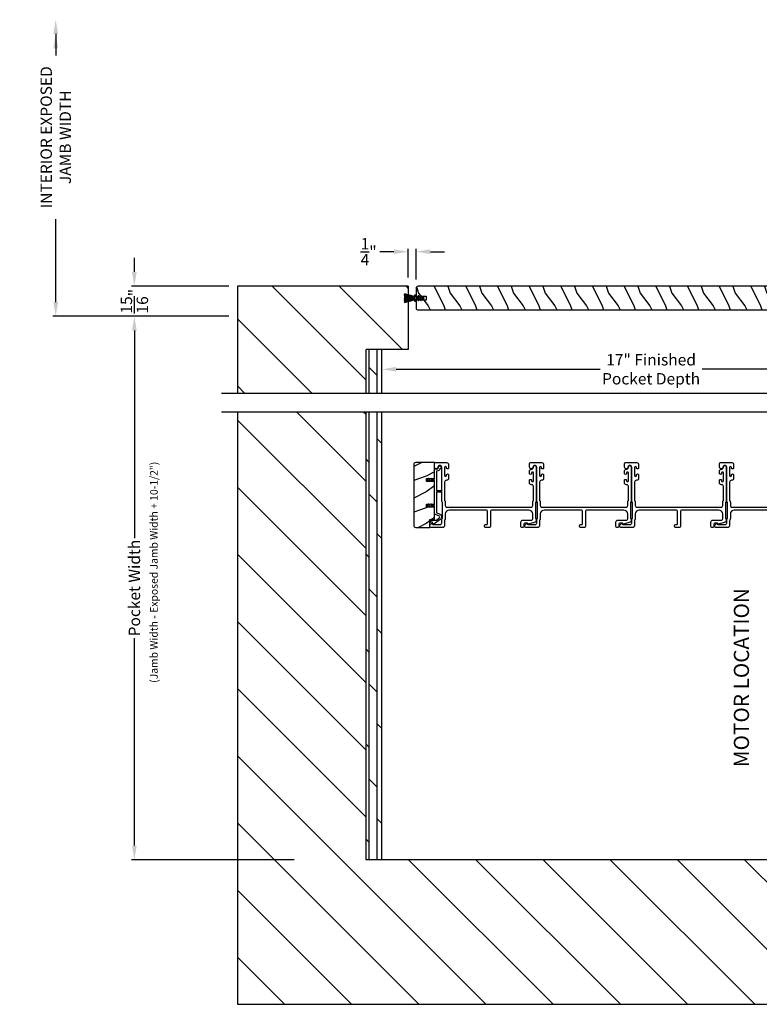
# Model space of a CAD drawing. Extents: x 491 to 843, y -688 to -593.
# Drawn here: x 647 to 670, y -651 to -620 of the extents above; entities that cross this region are included whole.
import ezdxf

# ---------------------------------------------------------------- set-up
doc = ezdxf.new("R2010")
doc.units = 0
doc.header["$LTSCALE"] = 2
doc.header["$MEASUREMENT"] = 0
doc.header["$PDMODE"] = 3
doc.layers.get('0').update_dxf_attribs({"linetype": 'CONTINUOUS'})
doc.layers.get('DEFPOINTS').update_dxf_attribs({"color": 3, "linetype": 'CONTINUOUS'})
doc.layers.add('Dim', color=7, linetype='CONTINUOUS')
doc.styles.get("Standard").update_dxf_attribs({"font": 'arial.ttf'})
doc.dimstyles.new('STANDARD 1.5', dxfattribs={"dimtxt": 0.36, "dimasz": 0.45, "dimexe": 0.09375, "dimexo": 0.27, "dimgap": 0.135, "dimtad": 0, "dimdec": 4, "dimzin": 0, "dimdsep": 46, "dimlunit": 4, "dimtxsty": 'STANDARD', "dimcen": 0, "dimadec": 5, "dimazin": 0, "dimtfac": 1, "dimtdec": 4, "dimtofl": 0, "dimtmove": 0, "dimatfit": 3, "dimfxl": 1, "dimtolj": 1, "dimtzin": 0, "dimarcsym": 0})

# ---------------------------------------------------------------- blocks, each defined once
blk = doc.blocks.new('*D116')
at = {"layer": 'DEFPOINTS', "color": 0, "transparency": 16777216}
for p in [(653.747, -629.671), (650.495, -646.841), (655.81, -646.841)]:
    blk.add_point(p, dxfattribs=at)
at = {"layer": 'Dim', "color": 0, "lineweight": -2, "transparency": 16777216}
for p, q in [((653.477, -629.671), (650.402, -629.671)), ((650.495, -630.121), (650.495, -636.676)), ((650.495, -646.391), (650.495, -639.836)), ((655.54, -646.841), (650.402, -646.841))]:
    blk.add_line(p, q, dxfattribs=at)
at = {"layer": 'Dim', "color": 0, "transparency": 16777216}
for points in [[(650.42, -630.121), (650.57, -630.121), (650.495, -629.671)], [(650.42, -646.391), (650.57, -646.391), (650.495, -646.841)]]:
    blk.add_solid(points, dxfattribs=at)
at = {"layer": 'Dim', "color": 0, "transparency": 16777216, "insert": (650.495, -638.256), "char_height": 0.36, "attachment_point": 5, "rotation": 90}
blk.add_mtext('\\A1;Pocket Width', dxfattribs=at)
blk = doc.blocks.new('*D118')
at = {"layer": 'DEFPOINTS', "color": 0, "transparency": 16777216}
for p in [(648.012, -620.303), (651.802, -620.303), (653.747, -629.671)]:
    blk.add_point(p, dxfattribs=at)
at = {"layer": 'Dim', "color": 0, "lineweight": -2, "transparency": 16777216}
for p, q in [((648.012, -620.753), (648.012, -621.433)), ((648.012, -629.221), (648.012, -626.604)), ((653.477, -629.671), (647.918, -629.671))]:
    blk.add_line(p, q, dxfattribs=at)
at = {"layer": 'Dim', "color": 0, "transparency": 16777216}
for points in [[(647.937, -620.753), (648.087, -620.753), (648.012, -620.303)], [(647.937, -629.221), (648.087, -629.221), (648.012, -629.671)]]:
    blk.add_solid(points, dxfattribs=at)
at = {"layer": 'Dim', "color": 0, "transparency": 16777216, "insert": (648.012, -624.018), "char_height": 0.36, "attachment_point": 5, "rotation": 90}
blk.add_mtext('\\A1;INTERIOR EXPOSED\\PJAMB WIDTH', dxfattribs=at)
blk = doc.blocks.new('*D123')
at = {"layer": 'DEFPOINTS', "color": 0, "transparency": 16777216}
for p in [(658.31, -631.345), (658.31, -632.046), (675.31, -632.046)]:
    blk.add_point(p, dxfattribs=at)
at = {"layer": 'Dim', "color": 0, "lineweight": -2, "transparency": 16777216}
for p, q in [((658.31, -631.776), (658.31, -631.251)), ((675.31, -631.776), (675.31, -631.251)), ((658.76, -631.345), (665.202, -631.345)), ((674.86, -631.345), (668.418, -631.345))]:
    blk.add_line(p, q, dxfattribs=at)
at = {"layer": 'Dim', "color": 0, "transparency": 16777216}
for points in [[(658.76, -631.27), (658.76, -631.42), (658.31, -631.345)], [(674.86, -631.27), (674.86, -631.42), (675.31, -631.345)]]:
    blk.add_solid(points, dxfattribs=at)
at = {"layer": 'Dim', "color": 0, "transparency": 16777216, "insert": (666.81, -631.345), "char_height": 0.36, "attachment_point": 5}
blk.add_mtext('\\A1;17" Finished\\PPocket Depth', dxfattribs=at)
blk = doc.blocks.new('*D125')
at = {"layer": 'DEFPOINTS', "color": 0, "transparency": 16777216}
for p in [(650.495, -628.721), (653.747, -628.721), (653.747, -629.671)]:
    blk.add_point(p, dxfattribs=at)
at = {"layer": 'Dim', "color": 0, "lineweight": -2, "transparency": 16777216}
for p, q in [((650.495, -628.271), (650.495, -627.821)), ((653.477, -628.721), (650.402, -628.721)), ((653.477, -629.671), (650.402, -629.671)), ((650.495, -630.121), (650.495, -630.571))]:
    blk.add_line(p, q, dxfattribs=at)
at = {"layer": 'Dim', "color": 0, "transparency": 16777216}
for points in [[(650.42, -628.271), (650.57, -628.271), (650.495, -628.721)], [(650.42, -630.121), (650.57, -630.121), (650.495, -629.671)]]:
    blk.add_solid(points, dxfattribs=at)
at = {"layer": 'Dim', "color": 0, "transparency": 16777216, "insert": (650.495, -629.196), "char_height": 0.36, "attachment_point": 5, "rotation": 90}
blk.add_mtext('\\A1;{\\H1x;\\S15/16;}"', dxfattribs=at)
blk = doc.blocks.new('A$C24413190')
for p, q in [((0, 0.169), (0, 0.167)), ((0.324, 0.165), (0, 0.169)), ((0, 0.167), (0.324, 0.163)), ((0, 0.16), (0, 0.158)), ((0.324, 0.16), (0, 0.16)), ((0, 0.158), (0.324, 0.158)), ((0, 0.155), (0, 0.153)), ((0.324, 0.155), (0, 0.155)), ((0, 0.153), (0.324, 0.153)), ((0, 0.15), (0, 0.148)), ((0.324, 0.15), (0, 0.15)), ((0, 0.148), (0.324, 0.148)), ((0, 0.145), (0, 0.143)), ((0.324, 0.145), (0, 0.145)), ((0, 0.143), (0.324, 0.143)), ((0.324, 0.138), (0, 0.138)), ((0, 0.138), (0, 0.136)), ((0, 0.136), (0.324, 0.136)), ((0, 0.131), (0, 0.129)), ((0.324, 0.131), (0, 0.131)), ((0, 0.129), (0.324, 0.129)), ((0.324, 0.126), (0, 0.126)), ((0, 0.126), (0, 0.124)), ((0, 0.124), (0.324, 0.124)), ((0, 0.121), (0, 0.119)), ((0.324, 0.121), (0, 0.121)), ((0, 0.119), (0.324, 0.119)), ((0, 0.116), (0, 0.114)), ((0.324, 0.116), (0, 0.116)), ((0, 0.114), (0.324, 0.114)), ((0.324, 0.111), (0, 0.106)), ((0, 0.104), (0.324, 0.109)), ((0.324, 0.106), (0, 0.096)), ((0, 0.106), (0, 0.104)), ((0, 0.093), (0.324, 0.105)), ((0.324, 0.102), (0, 0.077)), ((0, 0.075), (0.324, 0.1)), ((0.324, 0.097), (0, 0.062)), ((0, 0.096), (0, 0.093)), ((0, 0.06), (0.324, 0.095)), ((0, 0.077), (0, 0.075)), ((0, 0.062), (0, 0.06)), ((0.001, 0.199), (0.001, 0.197)), ((0.324, 0.174), (0.001, 0.199)), ((0.001, 0.197), (0.324, 0.172)), ((0.001, 0.179), (0.001, 0.177)), ((0.324, 0.17), (0.001, 0.179)), ((0.001, 0.177), (0.324, 0.168)), ((0.003, 0.229), (0.002, 0.227)), ((0.002, 0.227), (0.324, 0.182)), ((0.002, 0.214), (0.002, 0.212)), ((0.324, 0.179), (0.002, 0.214)), ((0.002, 0.212), (0.324, 0.177)), ((0.324, 0.092), (0.002, 0.047)), ((0.002, 0.047), (0.003, 0.045)), ((0.004, 0.247), (0.003, 0.244)), ((0.003, 0.244), (0.324, 0.184)), ((0.324, 0.184), (0.003, 0.229)), ((0.003, 0.045), (0.324, 0.09)), ((0.324, 0.089), (0.003, 0.03)), ((0.003, 0.03), (0.004, 0.027)), ((0.324, 0.187), (0.004, 0.247)), ((0.004, 0.027), (0.324, 0.087)), ((0.009, 0.274), (0.008, 0.272)), ((0.008, 0.272), (0.324, 0.188)), ((0.324, 0.086), (0.008, 0.002)), ((0.008, 0.002), (0.009, 0)), ((0.324, 0.19), (0.009, 0.274)), ((0.009, 0), (0.324, 0.084)), ((0.379, 0.231), (0.324, 0.231)), ((0.324, 0.231), (0.324, 0.19)), ((0.324, 0.188), (0.324, 0.187)), ((0.324, 0.184), (0.324, 0.184)), ((0.324, 0.182), (0.324, 0.179)), ((0.324, 0.177), (0.324, 0.174)), ((0.324, 0.172), (0.324, 0.17)), ((0.324, 0.168), (0.324, 0.165)), ((0.324, 0.163), (0.324, 0.16)), ((0.324, 0.158), (0.324, 0.155)), ((0.324, 0.153), (0.324, 0.15)), ((0.324, 0.148), (0.324, 0.145)), ((0.324, 0.143), (0.324, 0.138)), ((0.324, 0.136), (0.324, 0.131)), ((0.324, 0.129), (0.324, 0.126)), ((0.324, 0.124), (0.324, 0.121)), ((0.324, 0.119), (0.324, 0.116)), ((0.324, 0.114), (0.324, 0.111)), ((0.324, 0.109), (0.324, 0.106)), ((0.324, 0.105), (0.324, 0.102)), ((0.324, 0.1), (0.324, 0.097)), ((0.324, 0.095), (0.324, 0.092)), ((0.324, 0.09), (0.324, 0.089)), ((0.324, 0.087), (0.324, 0.086)), ((0.324, 0.084), (0.324, 0.044)), ((0.324, 0.044), (0.379, 0.044)), ((0.379, 0.163), (0.379, 0.231)), ((0.379, 0.044), (0.379, 0.113)), ((0.471, 0.153), (0.389, 0.153)), ((0.389, 0.123), (0.471, 0.123)), ((0.445, 0.198), (0.471, 0.153)), ((0.471, 0.123), (0.445, 0.078)), ((0.494, 0.153), (0.463, 0.208)), ((0.463, 0.068), (0.494, 0.123)), ((0.548, 0.153), (0.494, 0.153)), ((0.494, 0.123), (0.548, 0.123)), ((0.522, 0.198), (0.548, 0.153)), ((0.548, 0.123), (0.522, 0.078)), ((0.571, 0.153), (0.54, 0.208)), ((0.54, 0.068), (0.571, 0.123)), ((0.614, 0.153), (0.571, 0.153)), ((0.571, 0.123), (0.614, 0.123))]:
    blk.add_line(p, q)
for centre, radius, start, end in [((0.389, 0.163), 0.01, 179.9589, 270.0008), ((0.389, 0.113), 0.01, 89.9992, 180.0411), ((0.454, 0.203), 0.01, 30.0047, 210.0287), ((0.454, 0.073), 0.01, 149.9713, 329.9953), ((0.531, 0.203), 0.01, 30.0076, 210.0224), ((0.531, 0.073), 0.01, 149.9776, 329.9924), ((0.614, 0.138), 0.015, 270, 90)]:
    blk.add_arc(centre, radius, start, end)
blk = doc.blocks.new('*D51')
at = {"color": 0, "lineweight": -2, "transparency": 16777216}
for p, q in [((659.141, -628.451), (659.141, -627.539)), ((659.391, -628.513), (659.391, -627.539)), ((658.691, -627.632), (658.241, -627.632)), ((659.841, -627.632), (660.291, -627.632))]:
    blk.add_line(p, q, dxfattribs=at)
at = {"color": 0, "transparency": 16777216}
for points in [[(658.691, -627.557), (658.691, -627.707), (659.141, -627.632)], [(659.841, -627.557), (659.841, -627.707), (659.391, -627.632)]]:
    blk.add_solid(points, dxfattribs=at)
at = {"layer": 'DEFPOINTS', "color": 0, "transparency": 16777216}
for p in [(659.141, -627.632), (659.141, -628.721), (659.391, -628.783)]:
    blk.add_point(p, dxfattribs=at)
at = {"color": 0, "transparency": 16777216, "insert": (657.892, -627.632), "char_height": 0.36, "attachment_point": 5}
blk.add_mtext('\\A1;{\\H1x;\\S1/4;}"', dxfattribs=at)

msp = doc.modelspace()

# ---------------------------------------------------------------- hatches: boundary and pattern name
h = msp.add_hatch()
h.set_pattern_fill('ANSI31', color=256, scale=12, angle=90)
h.set_pattern_definition([(135, (-1712.855, 234.9575), (-1.0606602, -1.0606602), [])])
h.paths.add_polyline_path([(653.74735, -628.72082), (653.74735, -632.1084), (657.80985, -632.1084), (657.80985, -630.72082), (659.14122, -630.72082), (659.14122, -628.72082)])
h = msp.add_hatch()
h.set_pattern_fill('WOOD2', color=256, angle=90, pattern_type=2)
h.set_pattern_definition([(306.8699, (297.46663, -57.9393), (-2.000000123, 2.99999992), [0.5, -4.5]), (296.5651, (297.76663, -57.3393), (1.0000013, -0.99999916), [1.118034, -1.118034]), (288.4349, (298.26663, -57.3393), (0.9999984, -2.00000043), [0.632456, -2.529822])])
edge = h.paths.add_edge_path()
edge.add_line((659.45372, -629.47082), (672.61872, -629.47082))
edge.add_line((672.61872, -629.47082), (672.61872, -628.72082))
edge.add_line((672.61872, -628.72082), (659.45372, -628.72082))
edge.add_arc((659.45372, -628.78332), 0.0625, 90, 180)
edge.add_line((659.39122, -628.78332), (659.39122, -629.03332))
edge.add_line((659.39122, -629.03332), (659.70372, -629.03332))
edge.add_line((659.70372, -629.03332), (659.70372, -629.15832))
edge.add_line((659.70372, -629.15832), (659.39122, -629.15832))
edge.add_line((659.39122, -629.15832), (659.39122, -629.40832))
edge.add_arc((659.45372, -629.40832), 0.0625, 180, 270)
h = msp.add_hatch()
h.set_pattern_fill('DOLMIT', color=256, angle=90)
h.set_pattern_definition([(90, (-624.33777, 146.95747), (-0.25, 0), []), (135, (-624.3378, 146.9575), (-0.5, -0.5), [0.3535534, -0.7071068])])
h.paths.add_polyline_path([(658.30985, -630.72082), (657.80985, -630.72082), (657.80985, -632.1084), (658.30985, -632.1084)])
h = msp.add_hatch()
h.set_pattern_fill('ANSI31', color=256, scale=12, angle=90)
h.set_pattern_definition([(135, (294.2553, 135.9575), (-1.0606602, -1.0606602), [])])
h.paths.add_polyline_path([(679.87235, -632.70182), (675.80985, -632.70182), (675.80985, -646.84081), (657.80985, -646.84081), (657.80985, -632.70182), (653.74735, -632.70182), (653.74735, -651.40331), (679.87235, -651.40331)])
h.paths.add_polyline_path([(676.20009, -649.48226), (677.119, -649.48226), (677.119, -648.25279), (676.20009, -648.25279)], flags=16)
h = msp.add_hatch()
h.set_pattern_fill('DOLMIT', color=256, angle=90)
h.set_pattern_definition([(90, (-675.33778, 136.95747), (-0.25, 0), []), (135, (-675.3378, 136.9575), (-0.5, -0.5), [0.3535534, -0.7071068])])
h.paths.add_polyline_path([(658.30985, -632.70182), (657.80985, -632.70182), (657.80985, -646.84081), (658.30985, -646.84081)])
h = msp.add_hatch()
h.set_pattern_fill('WOOD2', color=256, pattern_type=2)
h.set_pattern_definition([(216.8699, (-1597.89516, 137.0771), (2.999999918, 2.000000123), [0.5, -4.5]), (206.5651, (-1597.29516, 136.7771), (-0.99999916, -1.00000131), [1.118034, -1.118034]), (198.4349, (-1597.29516, 136.2771), (-2.000000435, -0.999998403), [0.632456, -2.529822])])
edge = h.paths.add_edge_path()
edge.add_arc((659.37828, -634.3533), 0.0625, 89.997009, 180.003529)
edge.add_line((659.31578, -634.35331), (659.31578, -636.27831))
edge.add_arc((659.37829, -636.2783), 0.0625, 180.003816, 269.995647)
edge.add_line((659.37828, -636.34081), (659.82085, -636.34081))
edge.add_line((659.82085, -636.34081), (659.82085, -636.09081))
edge.add_line((659.82085, -636.09081), (659.96985, -636.09081))
edge.add_line((659.96985, -636.09081), (659.96985, -635.70081))
edge.add_line((659.96985, -635.70081), (659.71985, -635.70081))
edge.add_line((659.71985, -635.70081), (659.71985, -635.60081))
edge.add_line((659.71985, -635.60081), (659.96985, -635.60081))
edge.add_line((659.96985, -635.60081), (659.96985, -634.89081))
edge.add_line((659.96985, -634.89081), (659.71985, -634.89081))
edge.add_line((659.71985, -634.89081), (659.71985, -634.79081))
edge.add_line((659.71985, -634.79081), (659.96985, -634.79081))
edge.add_line((659.96985, -634.79081), (659.96985, -634.29081))
edge.add_line((659.96985, -634.29081), (659.37828, -634.29081))

# ---------------------------------------------------------------- linework, layer by layer
for p, q in [((653.74735, -628.72082), (653.74735, -632.1084)), ((659.14122, -628.72082), (653.74735, -628.72082)), ((659.14122, -628.72082), (659.14122, -630.72082)), ((657.80985, -632.1084), (657.80985, -630.72082)), ((659.14122, -630.72082), (657.80985, -630.72082)), ((658.30985, -632.1084), (658.30985, -630.72082)), ((680.37235, -632.1084), (653.24735, -632.1084)), ((680.37235, -632.70182), (653.24735, -632.70182)), ((653.74735, -632.70182), (653.74735, -651.40331)), ((657.80985, -646.84081), (657.80985, -632.70182)), ((658.30985, -646.84081), (658.30985, -632.70182)), ((675.80985, -646.84081), (657.80985, -646.84081)), ((653.74735, -651.40331), (679.87235, -651.40331))]:
    msp.add_line(p, q)
for points in [[(659.45372, -629.47082), (672.61872, -629.47082), (672.61872, -628.72082), (659.45372, -628.72082, 0.41421356), (659.39122, -628.78332), (659.39122, -629.03332), (659.70372, -629.03332), (659.70372, -629.15832), (659.39122, -629.15832), (659.39122, -629.40832, 0.41421356), (659.45372, -629.47082)], [(670.59785, -635.79081), (669.43735, -635.79081, 0.41421004), (669.31235, -635.91581), (669.31235, -636.06153, -0.13158787), (669.30565, -636.08653), (669.29655, -636.10229, 0.13170363), (669.28985, -636.12729), (669.28985, -636.29081, -0.4141634), (669.23985, -636.34081), (668.85067, -636.34081, -0.41408779), (668.82067, -636.31081), (668.82067, -636.27729, -0.23570774), (668.83263, -636.25333), (668.87714, -636.21983, -0.57596404), (668.90901, -636.23331, 0.37799793), (668.92886, -636.25081), (669.14985, -636.25081, 0.41422977), (669.19985, -636.20081), (669.19985, -636.10317, -0.1316692), (669.20655, -636.07818), (669.21565, -636.06241, 0.1316692), (669.22235, -636.03741), (669.22235, -635.56421, 0.13169307), (669.21565, -635.53921), (669.20655, -635.52344, -0.1316692), (669.19985, -635.49844), (669.19985, -634.44081, 0.99998044), (669.07985, -634.44081, -0.31785531), (669.04985, -634.48323, -0.51762083), (668.96985, -634.42666), (668.96985, -634.34081, -0.41423392), (669.01985, -634.29081), (669.35485, -634.29081, -0.4142428), (669.41485, -634.35081), (669.41485, -634.45846, -1.00003159), (669.34985, -634.45846), (669.34985, -634.44569, 0.99998044), (669.28985, -634.44569), (669.28985, -634.69598, 0.99998044), (669.34985, -634.69598), (669.34985, -634.68346, -1.00003159), (669.41485, -634.68346), (669.41485, -634.79111, -0.4142428), (669.35485, -634.85111), (669.34985, -634.85111, 0.41416112), (669.28985, -634.9111), (669.28985, -635.47432, 0.1316923), (669.29655, -635.49932), (669.30565, -635.51509, -0.13159843), (669.31235, -635.54009), (669.31235, -635.65081, 0.41423392), (669.36235, -635.70081), (672.02235, -635.70081, 0.41423111)]]:
    msp.add_lwpolyline(points, format="xyb")
for points in [[(659.37828, -634.29081, 0.41424689), (659.31578, -634.35331), (659.31578, -636.27831, 0.4141718), (659.37828, -636.34081), (659.82085, -636.34081), (659.82085, -636.09081), (659.96985, -636.09081), (659.96985, -635.70081), (659.71985, -635.70081), (659.71985, -635.60081), (659.96985, -635.60081), (659.96985, -634.89081), (659.71985, -634.89081), (659.71985, -634.79081), (659.96985, -634.79081), (659.96985, -634.29081)], [(660.1321, -635.91546, -0.58536136), (660.15441, -636.0892), (659.95203, -636.23966, -0.52967241), (659.92078, -636.22879), (659.90718, -636.17803, 0.33920071), (659.89752, -636.17061), (659.8552, -636.17061, -0.41414969), (659.8452, -636.16062), (659.8452, -636.12061, -0.41428718), (659.8552, -636.11061), (660.01842, -636.11061, 0.16090485), (660.03036, -636.10667), (660.11861, -636.04105, 0.58537188), (660.10963, -635.97109), (659.97611, -635.91715, -0.30583163), (659.96985, -635.90787), (659.96985, -635.68081, 0.41429577), (659.95985, -635.67081), (659.86095, -635.67081), (659.87076, -635.68781, -0.99999175), (659.85344, -635.69781), (659.83785, -635.67081), (659.78395, -635.67081), (659.79376, -635.68781, -0.99999175), (659.77644, -635.69781), (659.76085, -635.67081), (659.74985, -635.67081, -1.00010268), (659.74985, -635.63081), (659.76085, -635.63081), (659.77644, -635.60381, -0.99999175), (659.79376, -635.61381), (659.78395, -635.63081), (659.83785, -635.63081), (659.85344, -635.60381, -0.99999175), (659.87076, -635.61381), (659.86095, -635.63081), (659.95985, -635.63081, 0.41382655), (659.96985, -635.62081), (659.96985, -634.87081, 0.41429577), (659.95985, -634.86081), (659.86095, -634.86081), (659.87076, -634.87781, -1.00007765), (659.85344, -634.88781), (659.83785, -634.86081), (659.78395, -634.86081), (659.79376, -634.87781, -1.00007765), (659.77644, -634.88781), (659.76085, -634.86081), (659.74985, -634.86081, -0.99998534), (659.74985, -634.82081), (659.76085, -634.82081), (659.77644, -634.79381, -0.99967122), (659.79376, -634.80381), (659.78395, -634.82081), (659.83785, -634.82081), (659.85344, -634.79381, -0.99967122), (659.87076, -634.80381), (659.86095, -634.82081), (659.95985, -634.82081, 0.41415828), (659.96985, -634.81081), (659.96985, -634.50695, -0.60221277), (660.0011, -634.49041, 0.60223752), (660.09485, -634.44081, -2.04377001), (660.15096, -634.48442, 0.22815356), (660.1443, -634.49001, -0.26629996), (660.04771, -634.56012, 0.38324958), (660.02985, -634.58), (660.02985, -635.16081, 0.41426644), (660.03985, -635.17081), (660.17485, -635.17081, -0.41428718), (660.18485, -635.18081), (660.18485, -635.22081, -0.41414969), (660.17485, -635.23081), (660.03985, -635.23081, 0.41426644), (660.02985, -635.24081), (660.02985, -635.8674, 0.30533626), (660.03611, -635.87668)], [(663.07235, -635.54009, -0.13160561), (663.07905, -635.51509), (663.08815, -635.49932, 0.13169947), (663.09485, -635.47432), (663.09485, -635.04071, 0.4142586), (663.04485, -634.9907), (663.02985, -634.9907, -0.41424082), (662.96985, -634.9307), (662.96985, -634.85819, -1.00002933), (663.03485, -634.85819), (663.03485, -634.87071, 0.99998167), (663.09485, -634.87071), (663.09485, -634.6207, 0.99998167), (663.03485, -634.6207), (663.03485, -634.63322, -1.00002933), (662.96985, -634.63322), (662.96985, -634.5607, -0.42646389), (663.03235, -634.50076, 0.426487), (663.09485, -634.44081), (663.09485, -634.43081, -0.99998126), (663.18485, -634.43081), (663.18485, -635.49844, -0.13167235), (663.17815, -635.52344), (663.16905, -635.53921, 0.13169698), (663.16235, -635.56421), (663.16235, -636.03741, 0.13166966), (663.16905, -636.06241), (663.18477, -636.08963), (663.18477, -636.10049, -0.33946118), (663.11806, -636.18742), (662.94003, -636.23513, -0.44127589), (662.91514, -636.2192, 0.36508413), (662.89543, -636.20259), (662.84085, -636.20259, 0.41425934), (662.79085, -636.25259), (662.79085, -636.31081, -0.41408535), (662.76085, -636.34081), (662.73085, -636.34081, -0.41408535), (662.70085, -636.31081), (662.70085, -636.16259, -0.41423184), (662.75085, -636.11259), (663.02557, -636.11259, 0.49083612), (663.07396, -636.05, -0.06372385), (663.07235, -636.03741), (663.07235, -635.91581, 0.41421059), (662.94735, -635.79081), (661.78785, -635.79081, 0.41423184), (661.73785, -635.84081), (661.73785, -636.31081, -0.4140829), (661.70785, -636.34081), (661.58085, -636.34081, -0.4140829), (661.55085, -636.31081), (661.55085, -636.28081, -0.4140829), (661.58085, -636.25081), (661.61785, -636.25081, 0.41424423), (661.64785, -636.22081), (661.64785, -635.84081, 0.41423184), (661.59785, -635.79081), (660.43735, -635.79081, 0.41421004), (660.31235, -635.91581), (660.31235, -636.06153, -0.13158787), (660.30565, -636.08653), (660.29655, -636.10229, 0.13170363), (660.28985, -636.12729), (660.28985, -636.29081, -0.4141634), (660.23985, -636.34081), (659.85067, -636.34081, -0.41408779), (659.82067, -636.31081), (659.82067, -636.27729, -0.23570774), (659.83263, -636.25333), (659.87714, -636.21983, -0.57596404), (659.90901, -636.23331, 0.37799793), (659.92886, -636.25081), (660.14985, -636.25081, 0.41422977), (660.19985, -636.20081), (660.19985, -636.10317, -0.1316692), (660.20655, -636.07818), (660.21565, -636.06241, 0.1316692), (660.22235, -636.03741), (660.22235, -635.56421, 0.13169307), (660.21565, -635.53921), (660.20655, -635.52344, -0.1316692), (660.19985, -635.49844), (660.19985, -634.44081, 0.99998044), (660.07985, -634.44081, -0.31785531), (660.04985, -634.48323, -0.51762083), (659.96985, -634.42666), (659.96985, -634.34081, -0.41423392), (660.01985, -634.29081), (660.35485, -634.29081, -0.4142428), (660.41485, -634.35081), (660.41485, -634.45846, -1.00003159), (660.34985, -634.45846), (660.34985, -634.44569, 0.99998044), (660.28985, -634.44569), (660.28985, -634.69598, 0.99998044), (660.34985, -634.69598), (660.34985, -634.68346, -1.00003159), (660.41485, -634.68346), (660.41485, -634.79111, -0.4142428), (660.35485, -634.85111), (660.34985, -634.85111, 0.41416112), (660.28985, -634.9111), (660.28985, -635.47432, 0.1316923), (660.29655, -635.49932), (660.30565, -635.51509, -0.13159843), (660.31235, -635.54009), (660.31235, -635.65081, 0.41423392), (660.36235, -635.70081), (663.02235, -635.70081, 0.41423111), (663.07235, -635.65081)], [(666.07235, -635.54009, -0.13160561), (666.07905, -635.51509), (666.08815, -635.49932, 0.13169947), (666.09485, -635.47432), (666.09485, -635.04071, 0.4142586), (666.04485, -634.9907), (666.02985, -634.9907, -0.41424082), (665.96985, -634.9307), (665.96985, -634.85819, -1.00002933), (666.03485, -634.85819), (666.03485, -634.87071, 0.99998167), (666.09485, -634.87071), (666.09485, -634.6207, 0.99998167), (666.03485, -634.6207), (666.03485, -634.63322, -1.00002933), (665.96985, -634.63322), (665.96985, -634.5607, -0.42646389), (666.03235, -634.50076, 0.426487), (666.09485, -634.44081), (666.09485, -634.43081, -0.99998126), (666.18485, -634.43081), (666.18485, -635.49844, -0.13167235), (666.17815, -635.52344), (666.16905, -635.53921, 0.13169698), (666.16235, -635.56421), (666.16235, -636.03741, 0.13166966), (666.16905, -636.06241), (666.18477, -636.08963), (666.18477, -636.10049, -0.33946118), (666.11806, -636.18742), (665.94003, -636.23513, -0.44127589), (665.91514, -636.2192, 0.36508413), (665.89543, -636.20259), (665.84085, -636.20259, 0.41425934), (665.79085, -636.25259), (665.79085, -636.31081, -0.41408535), (665.76085, -636.34081), (665.73085, -636.34081, -0.41408535), (665.70085, -636.31081), (665.70085, -636.16259, -0.41423184), (665.75085, -636.11259), (666.02557, -636.11259, 0.49083612), (666.07396, -636.05, -0.06372385), (666.07235, -636.03741), (666.07235, -635.91581, 0.41421059), (665.94735, -635.79081), (664.78785, -635.79081, 0.41423184), (664.73785, -635.84081), (664.73785, -636.31081, -0.4140829), (664.70785, -636.34081), (664.58085, -636.34081, -0.4140829), (664.55085, -636.31081), (664.55085, -636.28081, -0.4140829), (664.58085, -636.25081), (664.61785, -636.25081, 0.41424423), (664.64785, -636.22081), (664.64785, -635.84081, 0.41423184), (664.59785, -635.79081), (663.43735, -635.79081, 0.41421004), (663.31235, -635.91581), (663.31235, -636.06153, -0.13158787), (663.30565, -636.08653), (663.29655, -636.10229, 0.13170363), (663.28985, -636.12729), (663.28985, -636.29081, -0.4141634), (663.23985, -636.34081), (662.85067, -636.34081, -0.41408779), (662.82067, -636.31081), (662.82067, -636.27729, -0.23570774), (662.83263, -636.25333), (662.87714, -636.21983, -0.57596404), (662.90901, -636.23331, 0.37799793), (662.92886, -636.25081), (663.14985, -636.25081, 0.41422977), (663.19985, -636.20081), (663.19985, -636.10317, -0.1316692), (663.20655, -636.07818), (663.21565, -636.06241, 0.1316692), (663.22235, -636.03741), (663.22235, -635.56421, 0.13169307), (663.21565, -635.53921), (663.20655, -635.52344, -0.1316692), (663.19985, -635.49844), (663.19985, -634.44081, 0.99998044), (663.07985, -634.44081, -0.31785531), (663.04985, -634.48323, -0.51762083), (662.96985, -634.42666), (662.96985, -634.34081, -0.41423392), (663.01985, -634.29081), (663.35485, -634.29081, -0.4142428), (663.41485, -634.35081), (663.41485, -634.45846, -1.00003159), (663.34985, -634.45846), (663.34985, -634.44569, 0.99998044), (663.28985, -634.44569), (663.28985, -634.69598, 0.99998044), (663.34985, -634.69598), (663.34985, -634.68346, -1.00003159), (663.41485, -634.68346), (663.41485, -634.79111, -0.4142428), (663.35485, -634.85111), (663.34985, -634.85111, 0.41416112), (663.28985, -634.9111), (663.28985, -635.47432, 0.1316923), (663.29655, -635.49932), (663.30565, -635.51509, -0.13159843), (663.31235, -635.54009), (663.31235, -635.65081, 0.41423392), (663.36235, -635.70081), (666.02235, -635.70081, 0.41423111), (666.07235, -635.65081)], [(669.07235, -635.54009, -0.13160561), (669.07905, -635.51509), (669.08815, -635.49932, 0.13169947), (669.09485, -635.47432), (669.09485, -635.04071, 0.4142586), (669.04485, -634.9907), (669.02985, -634.9907, -0.41424082), (668.96985, -634.9307), (668.96985, -634.85819, -1.00002933), (669.03485, -634.85819), (669.03485, -634.87071, 0.99998167), (669.09485, -634.87071), (669.09485, -634.6207, 0.99998167), (669.03485, -634.6207), (669.03485, -634.63322, -1.00002933), (668.96985, -634.63322), (668.96985, -634.5607, -0.42646389), (669.03235, -634.50076, 0.426487), (669.09485, -634.44081), (669.09485, -634.43081, -0.99998126), (669.18485, -634.43081), (669.18485, -635.49844, -0.13167235), (669.17815, -635.52344), (669.16905, -635.53921, 0.13169698), (669.16235, -635.56421), (669.16235, -636.03741, 0.13166966), (669.16905, -636.06241), (669.18477, -636.08963), (669.18477, -636.10049, -0.33946118), (669.11806, -636.18742), (668.94003, -636.23513, -0.44127589), (668.91514, -636.2192, 0.36508413), (668.89543, -636.20259), (668.84085, -636.20259, 0.41425934), (668.79085, -636.25259), (668.79085, -636.31081, -0.41408535), (668.76085, -636.34081), (668.73085, -636.34081, -0.41408535), (668.70085, -636.31081), (668.70085, -636.16259, -0.41423184), (668.75085, -636.11259), (669.02557, -636.11259, 0.49083612), (669.07396, -636.05, -0.06372385), (669.07235, -636.03741), (669.07235, -635.91581, 0.41421059), (668.94735, -635.79081), (667.78785, -635.79081, 0.41423184), (667.73785, -635.84081), (667.73785, -636.31081, -0.4140829), (667.70785, -636.34081), (667.58085, -636.34081, -0.4140829), (667.55085, -636.31081), (667.55085, -636.28081, -0.4140829), (667.58085, -636.25081), (667.61785, -636.25081, 0.41424423), (667.64785, -636.22081), (667.64785, -635.84081, 0.41423184), (667.59785, -635.79081), (666.43735, -635.79081, 0.41421004), (666.31235, -635.91581), (666.31235, -636.06153, -0.13158787), (666.30565, -636.08653), (666.29655, -636.10229, 0.13170363), (666.28985, -636.12729), (666.28985, -636.29081, -0.4141634), (666.23985, -636.34081), (665.85067, -636.34081, -0.41408779), (665.82067, -636.31081), (665.82067, -636.27729, -0.23570774), (665.83263, -636.25333), (665.87714, -636.21983, -0.57596404), (665.90901, -636.23331, 0.37799793), (665.92886, -636.25081), (666.14985, -636.25081, 0.41422977), (666.19985, -636.20081), (666.19985, -636.10317, -0.1316692), (666.20655, -636.07818), (666.21565, -636.06241, 0.1316692), (666.22235, -636.03741), (666.22235, -635.56421, 0.13169307), (666.21565, -635.53921), (666.20655, -635.52344, -0.1316692), (666.19985, -635.49844), (666.19985, -634.44081, 0.99998044), (666.07985, -634.44081, -0.31785531), (666.04985, -634.48323, -0.51762083), (665.96985, -634.42666), (665.96985, -634.34081, -0.41423392), (666.01985, -634.29081), (666.35485, -634.29081, -0.4142428), (666.41485, -634.35081), (666.41485, -634.45846, -1.00003159), (666.34985, -634.45846), (666.34985, -634.44569, 0.99998044), (666.28985, -634.44569), (666.28985, -634.69598, 0.99998044), (666.34985, -634.69598), (666.34985, -634.68346, -1.00003159), (666.41485, -634.68346), (666.41485, -634.79111, -0.4142428), (666.35485, -634.85111), (666.34985, -634.85111, 0.41416112), (666.28985, -634.9111), (666.28985, -635.47432, 0.1316923), (666.29655, -635.49932), (666.30565, -635.51509, -0.13159843), (666.31235, -635.54009), (666.31235, -635.65081, 0.41423392), (666.36235, -635.70081), (669.02235, -635.70081, 0.41423111), (669.07235, -635.65081)]]:
    msp.add_lwpolyline(points, format="xyb", close=True)
for points in [[(663.16235, -635.55421), (663.16235, -636.0542), (663.22235, -636.0542), (663.22235, -635.55421)], [(666.16235, -635.55421), (666.16235, -636.0542), (666.22235, -636.0542), (666.22235, -635.55421)], [(669.16235, -635.55421), (669.16235, -636.0542), (669.22235, -636.0542), (669.22235, -635.55421)]]:
    msp.add_lwpolyline(points, close=True)
at = {"layer": 'Dim'}
msp.add_solid([(647.93712, -621.20314), (648.08712, -621.20314), (648.01212, -620.75314)], dxfattribs=at)

# ---------------------------------------------------------------- block references
msp.add_blockref('A$C24413190', (659.01127, -629.23369))

# ---------------------------------------------------------------- texts
for s, height, p in [('(Jamb Width - Exposed Jamb Width + 10-1/2")', 0.24, (651.23187, -641.24978)), ('MOTOR LOCATION', 0.48, (669.90261, -643.91548))]:
    msp.add_text(s, height=height, rotation=90).set_placement(p)

# ---------------------------------------------------------------- dimensions: what is measured, and where the dimension line sits
dim = msp.add_linear_dim(base=(659.14122, -627.63228), p1=(659.39122, -628.78332), p2=(659.14122, -628.72082), dimstyle='STANDARD 1.5', override={"dimpost": '\\X'})
dim.commit()
dim.dimension.update_dxf_attribs({"geometry": '*D51', "text_midpoint": (657.89221, -627.63228)})
dim = msp.add_linear_dim(base=(648.01212, -620.30314), p1=(653.74735, -629.67134), p2=(651.80226, -620.30314), angle=90, text='INTERIOR EXPOSED\\PJAMB WIDTH', dimstyle='STANDARD 1.5', override={"dimpost": '\\X', "dimse1": 0, "dimse2": 1}, dxfattribs=at)
dim.commit()
dim.dimension.update_dxf_attribs({"geometry": '*D118', "text_midpoint": (648.01212, -624.01834), "dimtype": 160})
dim = msp.add_linear_dim(base=(650.49533, -628.72082), p1=(653.74735, -629.67134), p2=(653.74735, -628.72082), angle=90, dimstyle='STANDARD 1.5', override={"dimlunit": 5, "dimpost": '"'}, dxfattribs=at)
dim.commit()
dim.dimension.update_dxf_attribs({"geometry": '*D125', "text_midpoint": (650.49533, -629.19608)})
dim = msp.add_linear_dim(base=(650.49533, -646.84081), p1=(653.74735, -629.67134), p2=(655.80985, -646.84081), angle=90, text='Pocket Width', dimstyle='STANDARD 1.5', override={"dimpost": '\\X'}, dxfattribs=at)
dim.commit()
dim.dimension.update_dxf_attribs({"geometry": '*D116', "text_midpoint": (650.49533, -638.25608)})
dim = msp.add_linear_dim(base=(658.30985, -631.34468), p1=(675.30985, -632.0459), p2=(658.30985, -632.0459), text='<> Finished\\PPocket Depth', dimstyle='STANDARD 1.5', override={"dimlunit": 5, "dimpost": '"'}, dxfattribs=at)
dim.commit()
dim.dimension.update_dxf_attribs({"geometry": '*D123', "text_midpoint": (666.80985, -631.34468)})

doc.saveas('drawing.dxf')
